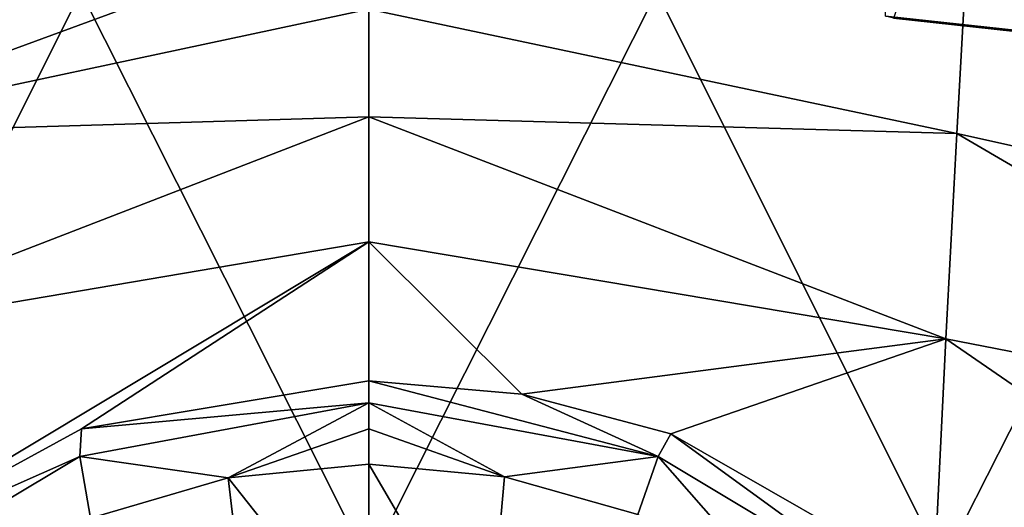
# Model space of a CAD drawing. Units: millimetres. Extents: x -1218 to -880, y -220 to 139.
# Drawn here: x -1061 to -1027, y 0 to 17 of the extents above; entities that cross this region are included whole.
import ezdxf

# ---------------------------------------------------------------- set-up
doc = ezdxf.new("R2010")
doc.units = ezdxf.units.MM
doc.header["$LTSCALE"] = 65.185185
for name, color, linetype in [('13', 7, 'CONTINUOUS'), ('19', 7, 'CONTINUOUS'), ('29', 7, 'CONTINUOUS'), ('39', 7, 'CONTINUOUS'), ('41', 7, 'CONTINUOUS'), ('56', 7, 'CONTINUOUS'), ('61', 7, 'CONTINUOUS'), ('64', 7, 'CONTINUOUS'), ('65', 7, 'CONTINUOUS')]:
    doc.layers.add(name, color=color, linetype=linetype)

msp = doc.modelspace()

# ---------------------------------------------------------------- linework, layer by layer
at = {"layer": '13', "linetype": 'Continuous'}
for points in [[(-1078.756, 17.826, 277.404), (-1058.919, 17.826, 277.404), (-1068.76, -1.889, 273.922), (-1078.756, 17.826, 277.404)], [(-1068.76, -1.889, 273.922), (-1058.919, 17.826, 277.404), (-1049, -1.889, 273.922), (-1068.76, -1.889, 273.922)], [(-1058.919, 17.826, 277.404), (-1039.082, 17.826, 277.404), (-1049, -1.889, 273.922), (-1058.919, 17.826, 277.404)], [(-1049, -1.889, 273.922), (-1039.082, 17.826, 277.404), (-1029.241, -1.889, 273.922), (-1049, -1.889, 273.922)], [(-1039.082, 17.826, 277.404), (-1019.244, 17.826, 277.404), (-1029.241, -1.889, 273.922), (-1039.082, 17.826, 277.404)], [(-1029.241, -1.889, 273.922), (-1019.244, 17.826, 277.404), (-1009.482, -1.889, 273.922), (-1029.241, -1.889, 273.922)]]:
    msp.add_3dface(points, dxfattribs=at)
at = {"layer": '19', "linetype": 'Continuous'}
for points in [[(-1031.2, 16.976, 991.823), (-1031.082, 20.389, 981.651), (-1014.069, 15.117, 991.872), (-1031.2, 16.976, 991.823)], [(-1014.069, 15.117, 991.872), (-1031.082, 20.389, 981.651), (-1013.092, 14.972, 991.876), (-1014.069, 15.117, 991.872)], [(-1013.092, 14.972, 991.876), (-1031.082, 20.389, 981.651), (-1013.355, 18.346, 981.329), (-1013.092, 14.972, 991.876)]]:
    msp.add_3dface(points, dxfattribs=at)
at = {"layer": '29', "linetype": 'Continuous'}
for points in [[(-1012.308, 15.807, 994.778), (-1023.405, 18.689, 995.24), (-1030.605, 17.81, 994.744), (-1012.308, 15.807, 994.778)], [(-1012.962, 14.939, 993.482), (-1030.605, 17.81, 994.744), (-1030.931, 16.906, 993.427), (-1012.962, 14.939, 993.482)], [(-1012.308, 15.807, 994.778), (-1030.605, 17.81, 994.744), (-1012.962, 14.939, 993.482), (-1012.308, 15.807, 994.778)], [(-1031.2, 16.976, 991.823), (-1014.069, 15.117, 991.872), (-1030.931, 16.906, 993.427), (-1031.2, 16.976, 991.823)], [(-1014.069, 15.117, 991.872), (-1012.962, 14.939, 993.482), (-1030.931, 16.906, 993.427), (-1014.069, 15.117, 991.872)]]:
    msp.add_3dface(points, dxfattribs=at)
at = {"layer": '39', "linetype": 'Continuous'}
for points in [[(-1049, 1.543, 540.502), (-1053.844, 1.078, 540.44), (-1049, -5.044, 528.521), (-1049, 1.543, 540.502)], [(-1053.844, 1.078, 540.44), (-1058.591, -0.312, 540.283), (-1053.082, -5.446, 528.521), (-1053.844, 1.078, 540.44)], [(-1049, -5.044, 528.521), (-1053.844, 1.078, 540.44), (-1053.082, -5.446, 528.521), (-1049, -5.044, 528.521)]]:
    msp.add_3dface(points, dxfattribs=at)
at = {"layer": '41', "linetype": 'Continuous'}
for points in [[(-1049, 1.543, 540.502), (-1049, -5.044, 528.521), (-1044.918, -5.446, 528.521), (-1049, 1.543, 540.502)], [(-1044.328, 1.11, 540.444), (-1049, 1.543, 540.502), (-1044.918, -5.446, 528.521), (-1044.328, 1.11, 540.444)], [(-1039.742, -0.181, 540.298), (-1044.328, 1.11, 540.444), (-1044.918, -5.446, 528.521), (-1039.742, -0.181, 540.298)]]:
    msp.add_3dface(points, dxfattribs=at)
at = {"layer": '56', "linetype": 'Continuous'}
for points in [[(-1069.545, 18.288, 559.935), (-1069.253, 12.903, 552.365), (-1049, 20.333, 557.702), (-1069.545, 18.288, 559.935)], [(-1049, 20.333, 557.702), (-1069.253, 12.903, 552.365), (-1049, 17.216, 553.156), (-1049, 20.333, 557.702)], [(-1049, 17.216, 553.156), (-1069.253, 12.903, 552.365), (-1049, 13.507, 549.078), (-1049, 17.216, 553.156)], [(-1069.253, 12.903, 552.365), (-1068.877, 5.824, 546.392), (-1049, 13.507, 549.078), (-1069.253, 12.903, 552.365)], [(-1049, 13.507, 549.078), (-1068.877, 5.824, 546.392), (-1049, 9.204, 545.71), (-1049, 13.507, 549.078)], [(-1068.877, 5.824, 546.392), (-1067.904, -2.147, 542.664), (-1049, 9.204, 545.71), (-1068.877, 5.824, 546.392)], [(-1049, 9.204, 545.71), (-1067.904, -2.147, 542.664), (-1058.898, 2.767, 542.998), (-1049, 9.204, 545.71)], [(-1049, 4.423, 543.142), (-1049, 9.204, 545.71), (-1058.898, 2.767, 542.998), (-1049, 4.423, 543.142)]]:
    msp.add_3dface(points, dxfattribs=at)
at = {"layer": '61', "linetype": 'Continuous'}
for points in [[(-1028.215, 22.4, 568.515), (-1028.454, 18.308, 559.97), (-1009.042, 13.407, 569.449), (-1028.215, 22.4, 568.515)], [(-1008.507, 16.946, 578.781), (-1028.215, 22.4, 568.515), (-1009.042, 13.407, 569.449), (-1008.507, 16.946, 578.781)], [(-1028.454, 18.308, 559.97), (-1049, 17.216, 553.156), (-1028.745, 12.934, 552.4), (-1028.454, 18.308, 559.97)], [(-1028.454, 18.308, 559.97), (-1028.745, 12.934, 552.4), (-1009.648, 8.7, 560.635), (-1028.454, 18.308, 559.97)], [(-1009.042, 13.407, 569.449), (-1028.454, 18.308, 559.97), (-1009.648, 8.7, 560.635), (-1009.042, 13.407, 569.449)], [(-1049, 17.216, 553.156), (-1049, 13.507, 549.078), (-1028.745, 12.934, 552.4), (-1049, 17.216, 553.156)], [(-1049, 13.507, 549.078), (-1049, 9.204, 545.71), (-1029.121, 5.868, 546.419), (-1049, 13.507, 549.078)], [(-1028.745, 12.934, 552.4), (-1049, 13.507, 549.078), (-1029.121, 5.868, 546.419), (-1028.745, 12.934, 552.4)], [(-1028.745, 12.934, 552.4), (-1029.121, 5.868, 546.419), (-1010.376, 2.21, 552.919), (-1028.745, 12.934, 552.4)], [(-1009.648, 8.7, 560.635), (-1028.745, 12.934, 552.4), (-1010.376, 2.21, 552.919), (-1009.648, 8.7, 560.635)], [(-1049, 9.204, 545.71), (-1049, 4.423, 543.142), (-1043.732, 3.961, 543.099), (-1049, 9.204, 545.71)], [(-1029.121, 5.868, 546.419), (-1049, 9.204, 545.71), (-1043.732, 3.961, 543.099), (-1029.121, 5.868, 546.419)], [(-1038.6, 2.589, 542.984), (-1029.121, 5.868, 546.419), (-1043.732, 3.961, 543.099), (-1038.6, 2.589, 542.984)], [(-1029.536, -2.598, 542.639), (-1029.121, 5.868, 546.419), (-1038.6, 2.589, 542.984), (-1029.536, -2.598, 542.639)], [(-1029.121, 5.868, 546.419), (-1029.536, -2.598, 542.639), (-1011.279, -6.418, 547.389), (-1029.121, 5.868, 546.419)], [(-1010.376, 2.21, 552.919), (-1029.121, 5.868, 546.419), (-1011.279, -6.418, 547.389), (-1010.376, 2.21, 552.919)]]:
    msp.add_3dface(points, dxfattribs=at)
at = {"layer": '64', "linetype": 'Continuous'}
for points in [[(-1043.732, 3.961, 543.099), (-1049, 4.423, 543.142), (-1039.039, 1.817, 542.536), (-1043.732, 3.961, 543.099)], [(-1039.039, 1.817, 542.536), (-1049, 4.423, 543.142), (-1049, 3.659, 542.738), (-1039.039, 1.817, 542.536)], [(-1038.6, 2.589, 542.984), (-1043.732, 3.961, 543.099), (-1039.039, 1.817, 542.536), (-1038.6, 2.589, 542.984)], [(-1044.328, 1.11, 540.444), (-1039.039, 1.817, 542.536), (-1049, 3.659, 542.738), (-1044.328, 1.11, 540.444)], [(-1044.328, 1.11, 540.444), (-1049, 3.659, 542.738), (-1049, 2.765, 542.059), (-1044.328, 1.11, 540.444)], [(-1049, 1.543, 540.502), (-1044.328, 1.11, 540.444), (-1049, 2.765, 542.059), (-1049, 1.543, 540.502)], [(-1030.407, -3.361, 542.089), (-1038.6, 2.589, 542.984), (-1039.039, 1.817, 542.536), (-1030.407, -3.361, 542.089)], [(-1029.536, -2.598, 542.639), (-1038.6, 2.589, 542.984), (-1030.407, -3.361, 542.089), (-1029.536, -2.598, 542.639)], [(-1044.328, 1.11, 540.444), (-1039.742, -0.181, 540.298), (-1039.039, 1.817, 542.536), (-1044.328, 1.11, 540.444)], [(-1039.742, -0.181, 540.298), (-1035.423, -2.306, 540.083), (-1039.039, 1.817, 542.536), (-1039.742, -0.181, 540.298)], [(-1035.423, -2.306, 540.083), (-1030.407, -3.361, 542.089), (-1039.039, 1.817, 542.536), (-1035.423, -2.306, 540.083)]]:
    msp.add_3dface(points, dxfattribs=at)
at = {"layer": '65', "linetype": 'Continuous'}
for points in [[(-1049, 4.423, 543.142), (-1058.898, 2.767, 542.998), (-1049, 3.659, 542.738), (-1049, 4.423, 543.142)], [(-1053.844, 1.078, 540.44), (-1049, 3.659, 542.738), (-1058.962, 1.816, 542.536), (-1053.844, 1.078, 540.44)], [(-1049, 3.659, 542.738), (-1058.898, 2.767, 542.998), (-1058.962, 1.816, 542.536), (-1049, 3.659, 542.738)], [(-1049, 3.659, 542.738), (-1053.844, 1.078, 540.44), (-1049, 2.765, 542.059), (-1049, 3.659, 542.738)], [(-1058.898, 2.767, 542.998), (-1067.904, -2.147, 542.664), (-1058.962, 1.816, 542.536), (-1058.898, 2.767, 542.998)], [(-1053.844, 1.078, 540.44), (-1049, 1.543, 540.502), (-1049, 2.765, 542.059), (-1053.844, 1.078, 540.44)], [(-1058.962, 1.816, 542.536), (-1067.904, -2.147, 542.664), (-1067.588, -3.356, 542.089), (-1058.962, 1.816, 542.536)], [(-1058.591, -0.312, 540.283), (-1058.962, 1.816, 542.536), (-1067.588, -3.356, 542.089), (-1058.591, -0.312, 540.283)], [(-1058.591, -0.312, 540.283), (-1053.844, 1.078, 540.44), (-1058.962, 1.816, 542.536), (-1058.591, -0.312, 540.283)]]:
    msp.add_3dface(points, dxfattribs=at)

doc.saveas('drawing.dxf')
